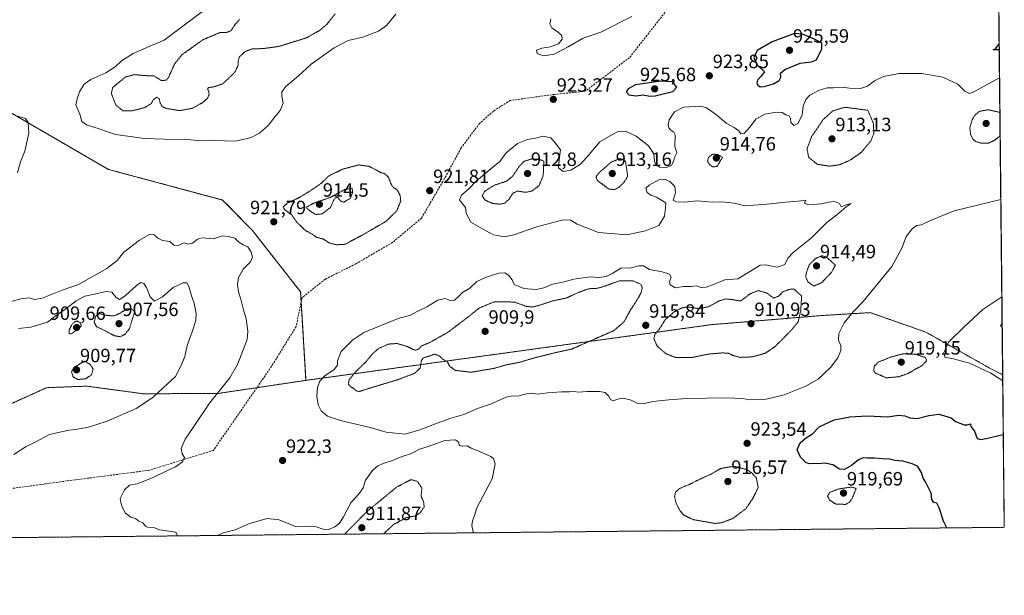
# Model space of a CAD drawing. Units: metres. Extents: x 569779 to 573214, y 4742665 to 4745015.
# Drawn here: x 572703 to 573214, y 4742666 to 4742965 of the extents above; entities that cross this region are included whole.
import ezdxf
from ezdxf.enums import TextEntityAlignment as Align

# ---------------------------------------------------------------- set-up
doc = ezdxf.new("R2010")
doc.units = ezdxf.units.M
doc.header["$MEASUREMENT"] = 0
for name, pattern in [('TRAZOS', [0.75, 0.5, -0.25]), ('TRAZOS2', [0.375, 0.25, -0.125]), ('TRAZOSX2', [1.5, 1, -0.5])]:
    doc.linetypes.add(name, pattern=pattern)
for name, color, linetype, lineweight in [('Arbolado forestal', 92, 'TRAZOS', 0), ('Arbolado forestal CxS', 92, 'Continuous', 0), ('Carátula', 7, 'Continuous', 5), ('Comarca CxS', 133, 'Continuous', 0), ('Comunidad Autónoma CxS', 142, 'Continuous', 0), ('Curva de nivel maestra', 36, 'Continuous', 30), ('Curva de nivel normal', 36, 'Continuous', 0), ('Curva de nivel normal depresión', 36, 'TRAZOS2', 0), ('Espacio natural protegido CxS', 2, 'Continuous', 0), ('Municipio CxS', 142, 'Continuous', 0), ('Provincia CxS', 1, 'Continuous', 0), ('Punto de cota en terreno', 7, 'Continuous', 0), ('Rótulo de punto de cota en terreno', 19, 'Continuous', 0), ('Senda', 19, 'TRAZOSX2', 0)]:
    doc.layers.add(name, color=color, linetype=linetype, lineweight=lineweight)
doc.styles.add('Arial', font='txt', dxfattribs={"height": 0.2})

# ---------------------------------------------------------------- blocks, each defined once
blk = doc.blocks.new('*U152')
at = {"layer": 'Arbolado forestal CxS', "color": 92, "linetype": 'Continuous', "lineweight": 0}
blk.add_polyline3d([(573200.11, 4744046.94, 951.6), (573213.6, 4742780.5, 919.34), (573207.81, 4742783.35, 919.37), (573173.77, 4742802.6, 923.14), (573144.86, 4742812.72, 920.94), (573129.57, 4742811.82, 919.18), (573120.29, 4742811.28, 917.72), (573062.62, 4742806.49, 912.83), (572852.02, 4742777.56, 921.55), (572849.26, 4742823.52, 922.2), (572824.26, 4742855.35, 921.17), (572808.79, 4742871.23, 923.06), (572749.52, 4742887.13, 923.52), (572675.83, 4742929.86, 920.74)], dxfattribs=at)
blk = doc.blocks.new('*U166')
at = {"layer": 'Curva de nivel normal', "color": 36, "linetype": 'Continuous', "lineweight": 0}
for points in [[(572785.45, 4742696.76, 920), (572784.55, 4742698.74, 920), (572776.09, 4742699.95, 920), (572773.16, 4742701.07, 920), (572770.61, 4742700.93, 920), (572768.86, 4742701.71, 920), (572767.41, 4742703.5, 920), (572765.35, 4742704.37, 920), (572763.57, 4742705.73, 920), (572761.09, 4742706.56, 920), (572758.35, 4742708.49, 920), (572756.78, 4742711.4, 920), (572756.03, 4742714.08, 920), (572755.64, 4742716.26, 920), (572757.84, 4742720.76, 920), (572760.42, 4742723.05, 920), (572764.37, 4742723.84, 920), (572772.82, 4742727.08, 920), (572780.21, 4742730.73, 920), (572784.27, 4742732.6, 920), (572788.04, 4742735.23, 920), (572789.01, 4742737.43, 920), (572787.78, 4742739.43, 920), (572787.35, 4742742.1, 920), (572789.39, 4742747.09, 920), (572793.58, 4742753.09, 920), (572802.05, 4742765.69, 920), (572812.58, 4742778.84, 920), (572816.46, 4742785.79, 920), (572821.5, 4742798.73, 920), (572821.94, 4742803.05, 920), (572821.07, 4742809.55, 920), (572819.63, 4742814.2, 920), (572818.21, 4742819.74, 920), (572817.01, 4742823.58, 920), (572816.52, 4742827.32, 920), (572816.98, 4742831.04, 920), (572819.41, 4742835.32, 920), (572823.3, 4742839.08, 920), (572824.31, 4742841.5, 920), (572823.55, 4742844.1, 920), (572821.82, 4742846.89, 920), (572819.49, 4742847.93, 920), (572817.11, 4742849.34, 920), (572815.12, 4742851.46, 920), (572811.6, 4742852.24, 920), (572808.68, 4742852.63, 920), (572803.83, 4742851.12, 920), (572798.13, 4742851.51, 920), (572795.67, 4742850.98, 920), (572793.22, 4742848.76, 920), (572790.97, 4742848.25, 920), (572788.83, 4742849.06, 920), (572785.66, 4742847.6, 920), (572783.39, 4742847.79, 920), (572781.33, 4742849.65, 920), (572777.63, 4742850.2, 920), (572775.2, 4742851.36, 920), (572773.24, 4742853.15, 920), (572770.76, 4742853.31, 920), (572765.59, 4742850.46, 920), (572757.48, 4742844.08, 920), (572754.03, 4742839.74, 920), (572748.71, 4742835.7, 920), (572733.94, 4742827.26, 920), (572725.47, 4742824.33, 920), (572715.16, 4742820.23, 920), (572711.12, 4742819.52, 920), (572708.64, 4742820.43, 920), (572704.06, 4742819.97, 920), (572699.02, 4742818.43, 920)], [(572702.32, 4742885.4, 920), (572703.93, 4742891.07, 920), (572706.21, 4742896.65, 920), (572708.16, 4742905.87, 920), (572707.91, 4742911.49, 920), (572706.48, 4742913.5, 920), (572702.27, 4742914.85, 920)], [(572801.85, 4742971.67, 920), (572790.85, 4742963.68, 920), (572778.51, 4742954.24, 920), (572770.62, 4742950.9, 920), (572762.39, 4742947.4, 920), (572756.36, 4742943.55, 920), (572752.98, 4742940.35, 920), (572748.23, 4742937.32, 920), (572740.32, 4742933.86, 920), (572736.98, 4742931.49, 920), (572734.59, 4742927.51, 920), (572733.26, 4742923.73, 920), (572732.68, 4742920.73, 920), (572734.67, 4742915.76, 920), (572735.65, 4742912.03, 920), (572738.22, 4742910.27, 920), (572745.19, 4742908.09, 920), (572753.19, 4742905.23, 920), (572760.85, 4742904.24, 920), (572768.05, 4742903.27, 920), (572778.6, 4742902.77, 920), (572790.12, 4742902.72, 920), (572798.28, 4742902.02, 920), (572804.15, 4742902.08, 920), (572815.27, 4742901.83, 920), (572820.83, 4742903.06, 920), (572823.63, 4742903.64, 920), (572827.98, 4742905.9, 920), (572832.59, 4742910.18, 920), (572835.36, 4742913.66, 920), (572838.7, 4742917.67, 920), (572840.15, 4742921.49, 920), (572839.52, 4742925.18, 920), (572839.43, 4742927.49, 920), (572841.54, 4742930.2, 920), (572848.01, 4742935.58, 920), (572854.69, 4742941.8, 920), (572866.6, 4742950.21, 920), (572873.89, 4742954.11, 920), (572881.6, 4742955.81, 920), (572889.76, 4742958.96, 920), (572893.91, 4742961.88, 920), (572898.71, 4742967.8, 920)], [(572979.14, 4742965.27, 920), (572978.6, 4742962.82, 920), (572979.64, 4742960.72, 920), (572983.09, 4742958.21, 920), (572984.89, 4742956.61, 920), (572985.08, 4742954.84, 920), (572983.05, 4742952.37, 920), (572978.96, 4742950.79, 920), (572974.52, 4742950.08, 920), (572971.75, 4742949.04, 920), (572971.95, 4742947.3, 920), (572975.27, 4742946.07, 920), (572980.9, 4742947.05, 920), (572988.05, 4742950.88, 920), (572995.88, 4742955.36, 920), (573005.05, 4742958.5, 920), (573021.15, 4742966.63, 920)]]:
    blk.add_polyline3d(points, dxfattribs=at)
blk = doc.blocks.new('*U180')
at = {"layer": 'Curva de nivel maestra', "color": 36, "linetype": 'Continuous', "lineweight": 30}
blk.add_polyline3d([(573211.81, 4742949.3, 925), (573208.66, 4742949.18, 925), (573209.88, 4742949.74, 925), (573211.77, 4742952.43, 925)], dxfattribs=at)
blk = doc.blocks.new('5PATER')
at = {"layer": 'Carátula', "linetype": 'Continuous', "lineweight": 5}
h = blk.add_hatch(color=250, dxfattribs=at)
edge = h.paths.add_edge_path()
edge.add_ellipse((0, 0.01), major_axis=(-1.33, -1.34), ratio=0.999422, start_angle=0, end_angle=360)

msp = doc.modelspace()

# ---------------------------------------------------------------- linework, layer by layer
at = {"layer": 'Arbolado forestal', "color": 92, "linetype": 'TRAZOS', "lineweight": 0}
for points in [[(573200.1, 4744046.94, 951.6), (573200.42, 4744017.03, 953.81), (573200.44, 4744015.8, 953.86), (573200.45, 4744014.57, 953.91), (573208.79, 4743231.78, 916.52), (573208.81, 4743230.24, 916.55), (573208.83, 4743228.58, 916.59), (573213.6, 4742780.5, 919.34)], [(572675.83, 4742929.86, 920.74), (572749.52, 4742887.13, 923.52), (572808.79, 4742871.23, 923.06), (572824.26, 4742855.35, 921.17), (572849.26, 4742823.52, 922.2), (572849.58, 4742818.26, 922.14), (572852.02, 4742777.56, 921.55)], [(572852.02, 4742777.56, 921.55), (572826.53, 4742773.75, 921.62), (572806.5, 4742770.76, 920), (572767.73, 4742770.57, 913.36), (572738.33, 4742774.54, 910.45), (572735.04, 4742774.42, 910.42), (572717.38, 4742773.75, 911.82), (572683.64, 4742758.49, 911.21), (572658.97, 4742755.02, 910.09), (572637.86, 4742758.67, 909.56), (572596.65, 4742788.91, 912.98), (572571.83, 4742806.41, 916.93), (572532.2, 4742811.91, 919.55), (572500.63, 4742806.27, 919.23), (572454.26, 4742788.62, 919.03), (572421.97, 4742768.33, 916.81), (572407.15, 4742756.96, 915.42), (572402.67, 4742740.9, 914.96), (572409.7, 4742692.86, 914.14)], [(572852.02, 4742777.56, 921.55), (573062.61, 4742806.49, 912.83), (573120.29, 4742811.28, 917.72), (573129.57, 4742811.82, 919.18), (573144.86, 4742812.72, 920.94), (573173.77, 4742802.6, 923.14), (573207.81, 4742783.35, 919.37), (573213.6, 4742780.5, 919.34)], [(573213.6, 4742780.5, 919.34), (573214.45, 4742701.21, 924.94), (572516.25, 4742693.97, 915.39), (572409.7, 4742692.86, 914.14)]]:
    msp.add_polyline3d(points, dxfattribs=at)
at = {"layer": 'Arbolado forestal CxS', "color": 92, "linetype": 'Continuous', "lineweight": 0}
for points in [[(572675.83, 4742929.86, 920.74), (572749.52, 4742887.13, 923.52), (572808.79, 4742871.23, 923.06), (572824.26, 4742855.35, 921.17), (572849.26, 4742823.52, 922.2), (572852.02, 4742777.56, 921.55), (572852.02, 4742777.56, 921.55), (572806.5, 4742770.76, 920), (572767.73, 4742770.57, 913.36), (572738.33, 4742774.54, 910.45), (572735.04, 4742774.42, 910.42), (572717.38, 4742773.75, 911.82), (572683.64, 4742758.49, 911.21)], [(572683.64, 4742758.49, 911.21), (572717.38, 4742773.75, 911.82), (572735.04, 4742774.42, 910.42), (572738.33, 4742774.54, 910.45), (572767.73, 4742770.57, 913.36), (572806.5, 4742770.76, 920), (572852.02, 4742777.56, 921.55), (573062.62, 4742806.49, 912.83), (573120.29, 4742811.28, 917.72), (573129.57, 4742811.82, 919.18), (573144.86, 4742812.72, 920.94), (573173.77, 4742802.6, 923.14), (573207.81, 4742783.35, 919.37), (573213.6, 4742780.5, 919.34), (573213.6, 4742780.5, 919.34), (573214.45, 4742701.21, 924.94), (572409.7, 4742692.86, 914.14)]]:
    msp.add_polyline3d(points, dxfattribs=at)
at = {"layer": 'Comarca CxS', "color": 133, "linetype": 'Continuous', "lineweight": 0}
msp.add_polyline3d([(573214.45, 4742701.21, 924.94), (569809.04, 4742665.89, 843.18), (569785.56, 4744979.31, 903.72), (573189.79, 4745014.64, 964.21), (573214.45, 4742701.21, 924.94)], close=True, dxfattribs=at)
msp.add_polyline3d([(573214.45, 4742701.21, 924.94), (569809.04, 4742665.89, 843.18), (569785.56, 4744979.31, 903.72), (573189.79, 4745014.64, 964.21), (573214.45, 4742701.21, 924.94)], close=True, dxfattribs=at)
at = {"layer": 'Comunidad Autónoma CxS', "color": 142, "linetype": 'Continuous', "lineweight": 0}
msp.add_polyline3d([(573214.45, 4742701.21, 924.94), (569809.04, 4742665.89, 843.18), (569785.56, 4744979.31, 903.72), (573189.79, 4745014.64, 964.21), (573214.45, 4742701.21, 924.94)], close=True, dxfattribs=at)
msp.add_polyline3d([(573214.45, 4742701.21, 924.94), (569809.04, 4742665.89, 843.18), (569785.56, 4744979.31, 903.72), (573189.79, 4745014.64, 964.21), (573214.45, 4742701.21, 924.94)], close=True, dxfattribs=at)
at = {"layer": 'Curva de nivel maestra', "color": 36, "linetype": 'Continuous', "lineweight": 30}
for points in [[(573087.71, 4742930.07, 925), (573089.89, 4742930.23, 925), (573094.62, 4742931.55, 925), (573097.66, 4742933.33, 925), (573098.43, 4742935.08, 925), (573098.26, 4742937.18, 925), (573100.6, 4742939.11, 925), (573108.46, 4742942.3, 925), (573114.46, 4742943.02, 925), (573117.02, 4742943.98, 925), (573119.82, 4742949.72, 925), (573119.79, 4742952.78, 925), (573115.87, 4742954.77, 925), (573109.64, 4742957.44, 925), (573105.55, 4742957.81, 925), (573094.01, 4742953.45, 925), (573086.2, 4742948.98, 925), (573084.42, 4742945.26, 925), (573086.23, 4742941.4, 925), (573090.01, 4742937.73, 925), (573088.13, 4742935.4, 925), (573086.32, 4742933.52, 925), (573085.99, 4742932.09, 925), (573086.56, 4742930.82, 925), (573087.71, 4742930.07, 925)], [(573030.53, 4742925.26, 925), (573033.2, 4742925.32, 925), (573037.42, 4742926.44, 925), (573042.5, 4742927.62, 925), (573044.56, 4742929.82, 925), (573042.28, 4742932.54, 925), (573036.12, 4742932.95, 925), (573023.05, 4742931.07, 925), (573019.22, 4742929.03, 925), (573018.26, 4742927.35, 925), (573019.62, 4742925.88, 925), (573023.15, 4742925.4, 925), (573027.09, 4742925.85, 925), (573030.53, 4742925.26, 925)], [(573184.56, 4742700.9, 925), (573182.97, 4742704.39, 925), (573180.68, 4742711.33, 925), (573179.39, 4742713.7, 925), (573177.83, 4742714.14, 925), (573176.91, 4742715.61, 925), (573176.49, 4742719.02, 925), (573175.07, 4742721.68, 925), (573173.61, 4742724.92, 925), (573172.37, 4742726.8, 925), (573171.53, 4742729.66, 925), (573169.47, 4742733.04, 925), (573166.6, 4742734.11, 925), (573161.87, 4742735.55, 925), (573157.68, 4742735.91, 925), (573154.83, 4742736.69, 925), (573151.13, 4742736.72, 925), (573147.13, 4742737.09, 925), (573143.46, 4742737.05, 925), (573141.13, 4742737.3, 925), (573138.8, 4742736.2, 925), (573135.13, 4742733.28, 925), (573131.46, 4742731.21, 925), (573128.9, 4742731.4, 925), (573125.53, 4742733.62, 925), (573121.3, 4742734.48, 925), (573117.96, 4742734.14, 925), (573116.02, 4742734.4, 925), (573113.47, 4742734.12, 925), (573111.56, 4742734.74, 925), (573108.6, 4742737.57, 925), (573106.99, 4742741.43, 925), (573108.53, 4742745.1, 925), (573111.08, 4742747.42, 925), (573114.99, 4742749.75, 925), (573118.36, 4742753.42, 925), (573126.09, 4742756.98, 925), (573134.29, 4742758.53, 925), (573143.26, 4742759.15, 925), (573154.04, 4742758.68, 925), (573159.51, 4742759.46, 925), (573162.78, 4742759.16, 925), (573165.4, 4742758.08, 925), (573169.31, 4742757.71, 925), (573175.2, 4742759.31, 925), (573180.48, 4742759.96, 925), (573183.45, 4742759.15, 925), (573186.79, 4742758.09, 925), (573189.15, 4742756.22, 925), (573191.36, 4742755.4, 925), (573193.62, 4742754.39, 925), (573195.28, 4742754.42, 925), (573196.85, 4742755.03, 925), (573197.16, 4742753.5, 925), (573198.92, 4742751.14, 925), (573200.37, 4742747.41, 925), (573202.03, 4742746.79, 925), (573205.01, 4742747.28, 925), (573213.94, 4742749.38, 925)]]:
    msp.add_polyline3d(points, dxfattribs=at)
at = {"layer": 'Curva de nivel normal', "color": 36, "linetype": 'Continuous', "lineweight": 0}
for points in [[(573211.96, 4742934.74, 920), (573198.34, 4742927.22, 920), (573196.41, 4742926.61, 920), (573193.99, 4742927.73, 920), (573190.27, 4742931.42, 920), (573182.63, 4742935.08, 920), (573171.72, 4742937.03, 920), (573159.8, 4742936.91, 920), (573151.76, 4742935.38, 920), (573147.13, 4742933.18, 920), (573143.39, 4742930.31, 920), (573139.84, 4742929.17, 920), (573134.06, 4742929.37, 920), (573130.46, 4742929.88, 920), (573125.8, 4742929.52, 920), (573122.6, 4742929.52, 920), (573117.98, 4742928.04, 920), (573113.49, 4742925.62, 920), (573111.5, 4742923.49, 920), (573110.15, 4742919.96, 920), (573109.46, 4742915.3, 920), (573107.31, 4742910.9, 920), (573105.3, 4742910, 920), (573103.58, 4742911.45, 920), (573103.42, 4742913.64, 920), (573102.86, 4742915, 920), (573101.08, 4742915.56, 920), (573099.12, 4742916.64, 920), (573096.24, 4742916.87, 920), (573090.21, 4742915.74, 920), (573085.56, 4742913.16, 920), (573082.6, 4742909.33, 920), (573079.48, 4742905.79, 920), (573077.7, 4742905.64, 920), (573076.66, 4742907.19, 920), (573074.24, 4742908.83, 920), (573070.15, 4742911.12, 920), (573065.04, 4742915.5, 920), (573059.95, 4742919.05, 920), (573056.88, 4742919.96, 920), (573047.89, 4742919.5, 920), (573043.36, 4742917, 920), (573040.6, 4742912.87, 920), (573039.97, 4742910.23, 920), (573040.4, 4742908.66, 920), (573041.34, 4742907.45, 920), (573042.9, 4742906.47, 920), (573043.58, 4742905.01, 920), (573043.44, 4742898.99, 920), (573044.56, 4742895.69, 920), (573043.22, 4742893.35, 920), (573042.69, 4742891.2, 920), (573041.73, 4742889.41, 920), (573039.18, 4742888.07, 920), (573035.57, 4742888.26, 920), (573033.56, 4742889.6, 920), (573032.85, 4742891.44, 920), (573032.58, 4742895.17, 920), (573029.86, 4742899.36, 920), (573023.42, 4742904.32, 920), (573017.82, 4742907.01, 920), (573013.48, 4742906.57, 920), (573004.48, 4742901.46, 920), (572999.08, 4742894.91, 920), (572994.52, 4742889.78, 920), (572989.43, 4742886.8, 920), (572985.46, 4742885.98, 920), (572983.13, 4742887.87, 920), (572983.41, 4742892.24, 920), (572984.19, 4742897.22, 920), (572981.37, 4742900.96, 920), (572979.03, 4742903.5, 920), (572975.22, 4742904.31, 920), (572971.15, 4742903.36, 920), (572966.96, 4742902.72, 920), (572961.74, 4742900.66, 920), (572955.99, 4742895.69, 920), (572952.57, 4742891.23, 920), (572947.11, 4742886.81, 920), (572940.23, 4742880.86, 920), (572936.65, 4742877.14, 920), (572932.78, 4742873.73, 920), (572931.63, 4742871.34, 920), (572933.19, 4742869.17, 920), (572934.88, 4742867.4, 920), (572935.15, 4742864.48, 920), (572937.6, 4742859.81, 920), (572943.67, 4742856.21, 920), (572949.39, 4742853.19, 920), (572954.99, 4742852.12, 920), (572959.86, 4742853.11, 920), (572971.79, 4742857.38, 920), (572984.86, 4742860.76, 920), (572989.15, 4742860.96, 920), (572992.82, 4742858.72, 920), (573003.84, 4742854.3, 920), (573018.49, 4742853.2, 920), (573028.31, 4742855.22, 920), (573035.14, 4742857.96, 920), (573038.04, 4742862.76, 920), (573038.68, 4742866.94, 920), (573038.78, 4742869.71, 920), (573033.89, 4742872.64, 920), (573031.07, 4742873.74, 920), (573029.17, 4742875.12, 920), (573028.38, 4742877.44, 920), (573030.14, 4742878.94, 920), (573035.22, 4742881.66, 920), (573038.15, 4742882.08, 920), (573040.91, 4742880.84, 920), (573043.45, 4742878.21, 920), (573043.78, 4742875, 920), (573042.68, 4742871.1, 920), (573044.39, 4742870.33, 920), (573048.23, 4742870.17, 920), (573055.17, 4742870.78, 920), (573062.76, 4742870.04, 920), (573067.97, 4742870.27, 920), (573071.11, 4742869.86, 920), (573074.26, 4742869.57, 920), (573079.72, 4742868.27, 920), (573086.76, 4742868.81, 920), (573093.16, 4742869.19, 920), (573100.89, 4742870.08, 920), (573107.48, 4742870.69, 920), (573111.52, 4742871.19, 920), (573110.71, 4742869.6, 920), (573112.61, 4742868.78, 920), (573119.6, 4742869.21, 920), (573123.28, 4742870.15, 920), (573126.34, 4742870.44, 920), (573128.93, 4742869.42, 920), (573129.86, 4742867.66, 920), (573132.83, 4742868.98, 920), (573134.92, 4742869.4, 920), (573132.46, 4742867.68, 920), (573127.46, 4742863.5, 920), (573122.43, 4742859.6, 920), (573114.33, 4742851.54, 920), (573104.92, 4742843.97, 920), (573102.09, 4742840.97, 920), (573100.55, 4742837.8, 920), (573096.54, 4742836.4, 920), (573090.56, 4742837.55, 920), (573087.74, 4742837.34, 920), (573085.78, 4742836.22, 920), (573076.2, 4742830.34, 920), (573069.38, 4742829.82, 920), (573064.42, 4742827.7, 920), (573059.71, 4742825.97, 920), (573057.09, 4742825.75, 920), (573054.73, 4742826.66, 920), (573051.72, 4742826.32, 920), (573048.04, 4742826.24, 920), (573043.58, 4742825.64, 920), (573041.01, 4742827.22, 920), (573040.71, 4742828.96, 920), (573041.48, 4742831.19, 920), (573040.68, 4742832.74, 920), (573036.83, 4742833.92, 920), (573030.24, 4742835.22, 920), (573027.15, 4742837.02, 920), (573024.82, 4742837.1, 920), (573020.82, 4742836.03, 920), (573015.48, 4742835.8, 920), (573011.26, 4742833.2, 920), (573007.83, 4742831.54, 920), (573004.22, 4742831.04, 920), (572999.5, 4742831.27, 920), (572991, 4742830.04, 920), (572985.99, 4742828.73, 920), (572980.03, 4742827.6, 920), (572975.44, 4742825.63, 920), (572971.55, 4742824.8, 920), (572965.1, 4742825.34, 920), (572960.14, 4742827.33, 920), (572958.99, 4742829.76, 920), (572957.2, 4742832.28, 920), (572955.16, 4742833.46, 920), (572952.1, 4742833.22, 920), (572945.48, 4742831.19, 920), (572940.76, 4742828.93, 920), (572937.01, 4742825.43, 920), (572933.21, 4742823.23, 920), (572931.09, 4742820.94, 920), (572929.16, 4742819.26, 920), (572926.99, 4742819.07, 920), (572924.13, 4742820.03, 920), (572920.54, 4742819.25, 920), (572914.7, 4742815.82, 920), (572909.71, 4742813.32, 920), (572906.25, 4742811.34, 920), (572899.82, 4742809.75, 920), (572882.09, 4742802.34, 920), (572876.35, 4742798.58, 920), (572870.38, 4742792.5, 920), (572868.42, 4742787.75, 920), (572868.42, 4742785.42, 920), (572866.68, 4742783.11, 920), (572861.9, 4742779.82, 920), (572859.27, 4742777.06, 920), (572857.94, 4742773.77, 920), (572857.68, 4742769.38, 920), (572858.4, 4742764.92, 920), (572859.93, 4742761.72, 920), (572863.21, 4742758.95, 920), (572869.94, 4742756.73, 920), (572885.44, 4742753.02, 920), (572893.72, 4742750.64, 920), (572903.6, 4742749.65, 920), (572911.05, 4742751.93, 920), (572917.83, 4742754.38, 920), (572926.62, 4742757.68, 920), (572934.03, 4742759.88, 920), (572941.14, 4742762.96, 920), (572947.87, 4742765.26, 920), (572955.89, 4742768.76, 920), (572959.42, 4742769.6, 920), (572961.89, 4742769.35, 920), (572966.48, 4742770.56, 920), (572969.26, 4742770.82, 920), (572972.22, 4742770.42, 920), (572977.46, 4742771.06, 920), (572984.61, 4742771.55, 920), (572988.86, 4742771.55, 920), (572991.15, 4742771.72, 920), (572993.48, 4742771.35, 920), (572997.89, 4742771.71, 920), (573004.43, 4742771.77, 920), (573007.24, 4742771.18, 920), (573009.04, 4742769.5, 920), (573010.1, 4742767.62, 920), (573011.39, 4742766.89, 920), (573013.72, 4742767.83, 920), (573016.66, 4742768.26, 920), (573020.77, 4742767.27, 920), (573023.8, 4742765.68, 920), (573026.95, 4742765.37, 920), (573032.07, 4742766.64, 920), (573040.27, 4742767.42, 920), (573049.85, 4742768.12, 920), (573070.33, 4742768.4, 920), (573078.65, 4742768.07, 920), (573082.47, 4742767.47, 920), (573090.8, 4742767.78, 920), (573100.13, 4742770.1, 920), (573111.46, 4742774.54, 920), (573117.8, 4742778.23, 920), (573124.33, 4742784.23, 920), (573128.04, 4742789.29, 920), (573129.6, 4742793.09, 920), (573129.54, 4742795.59, 920), (573128.42, 4742798.45, 920), (573128.52, 4742801.93, 920), (573131.27, 4742807.42, 920), (573136.03, 4742813.2, 920), (573141.17, 4742818.55, 920), (573156.16, 4742836.76, 920), (573161.37, 4742846.48, 920), (573163.6, 4742852.27, 920), (573166.79, 4742856.4, 920), (573169.12, 4742857.94, 920), (573171.45, 4742858.38, 920), (573176.12, 4742860.56, 920), (573188.45, 4742865.53, 920), (573212.64, 4742871.44, 920)], [(572700.4, 4742739.05, 915), (572706.75, 4742743.11, 915), (572711.86, 4742745.65, 915), (572718.86, 4742749.38, 915), (572728.9, 4742751.73, 915), (572732.37, 4742751.97, 915), (572739.24, 4742753.21, 915), (572748.94, 4742756.36, 915), (572763.86, 4742762.96, 915), (572772.6, 4742768.57, 915), (572777.87, 4742773.68, 915), (572784.27, 4742779.54, 915), (572787.24, 4742785.24, 915), (572789.13, 4742789.92, 915), (572790.44, 4742795.71, 915), (572792.98, 4742802.78, 915), (572794.82, 4742808.68, 915), (572794.99, 4742812.23, 915), (572794.01, 4742817.58, 915), (572792.64, 4742821.49, 915), (572791.25, 4742826.28, 915), (572790.15, 4742828.2, 915), (572788.34, 4742828.2, 915), (572783.18, 4742825.77, 915), (572777.51, 4742820.95, 915), (572773.51, 4742818.68, 915), (572771.18, 4742820.98, 915), (572769.29, 4742825.72, 915), (572767.81, 4742827.88, 915), (572766.42, 4742828.44, 915), (572764.05, 4742826.91, 915), (572758.19, 4742821.41, 915), (572755.28, 4742819.54, 915), (572753.55, 4742820.52, 915), (572751.28, 4742823.41, 915), (572748.28, 4742823.75, 915), (572742.21, 4742822.25, 915), (572737.26, 4742821.3, 915), (572732.76, 4742818.92, 915), (572727.5, 4742814.76, 915), (572723.17, 4742811.74, 915), (572717.98, 4742807.76, 915), (572709.2, 4742805.12, 915), (572702.9, 4742804.56, 915)], [(573213.64, 4742777.36, 920), (573207.54, 4742781.22, 920), (573196.47, 4742786.49, 920), (573188.03, 4742788.73, 920), (573183.67, 4742789.57, 920), (573183.06, 4742791.82, 920), (573185.54, 4742797.41, 920), (573193.5, 4742805.11, 920), (573203.36, 4742814.41, 920), (573213.17, 4742820.97, 920)], [(572938.57, 4742698.35, 920), (572938.76, 4742698.89, 920), (572938.17, 4742702.1, 920), (572938.4, 4742704.59, 920), (572939.42, 4742707.35, 920), (572940.68, 4742711.42, 920), (572945.34, 4742720.18, 920), (572948.75, 4742726.43, 920), (572950.14, 4742734.15, 920), (572949.39, 4742737, 920), (572948, 4742738.03, 920), (572940.91, 4742741.18, 920), (572937.74, 4742742.34, 920), (572935.68, 4742743.56, 920), (572933.25, 4742743.31, 920), (572931.5, 4742743.65, 920), (572931.35, 4742745.34, 920), (572929.62, 4742746.64, 920), (572924.09, 4742746.25, 920), (572920.36, 4742744.88, 920), (572914.97, 4742742.96, 920), (572911.02, 4742741.74, 920), (572906.77, 4742739.63, 920), (572901.48, 4742737.82, 920), (572897.02, 4742735.88, 920), (572892.58, 4742734.5, 920), (572889.34, 4742733.08, 920), (572886.58, 4742730.71, 920), (572882.87, 4742725.76, 920), (572881.65, 4742721.76, 920), (572879.85, 4742718.98, 920), (572875.39, 4742713.95, 920), (572871.54, 4742706.64, 920), (572869.46, 4742703.43, 920), (572866.96, 4742701.51, 920), (572863.81, 4742700.16, 920), (572860.92, 4742700.2, 920), (572857.31, 4742701.5, 920), (572853.39, 4742701.88, 920), (572846.64, 4742701.71, 920), (572838.17, 4742705.15, 920), (572831.96, 4742705.88, 920), (572822.66, 4742703.25, 920), (572815.3, 4742699.93, 920), (572809.18, 4742698.28, 920), (572805.99, 4742696.97, 920)]]:
    msp.add_polyline3d(points, dxfattribs=at)
at = {"layer": 'Curva de nivel normal depresión', "color": 36, "linetype": 'TRAZOS2', "lineweight": 0}
for points in [[(572867.17, 4742967.92, 915), (572862.71, 4742962.32, 915), (572859.36, 4742959.49, 915), (572852.22, 4742955.44, 915), (572837.72, 4742950.94, 915), (572829.67, 4742949.89, 915), (572824.2, 4742949.74, 915), (572820.4, 4742948.31, 915), (572817.5, 4742945.6, 915), (572816.83, 4742943.41, 915), (572816.82, 4742941.1, 915), (572815.19, 4742937.74, 915), (572812.54, 4742935.02, 915), (572808.81, 4742931.57, 915), (572804.03, 4742929.94, 915), (572801.47, 4742929.69, 915), (572800.92, 4742928.89, 915), (572801.55, 4742927.77, 915), (572801.77, 4742926.11, 915), (572800.97, 4742924.15, 915), (572798.51, 4742921.88, 915), (572793.14, 4742918.89, 915), (572786.59, 4742917.66, 915), (572779.83, 4742918.72, 915), (572777.39, 4742919.76, 915), (572776.42, 4742921.56, 915), (572775.82, 4742923.85, 915), (572774.6, 4742924.62, 915), (572772.78, 4742923.34, 915), (572771.8, 4742921.37, 915), (572768.33, 4742919.24, 915), (572761.67, 4742917.52, 915), (572757.04, 4742917.63, 915), (572753.37, 4742920.56, 915), (572751.03, 4742926.48, 915), (572751.73, 4742929.71, 915), (572755.01, 4742932.38, 915), (572758.38, 4742935.13, 915), (572762.97, 4742936.37, 915), (572768.76, 4742935.84, 915), (572773.18, 4742935.69, 915), (572777.09, 4742933.23, 915), (572779.5, 4742933.52, 915), (572780.68, 4742934.89, 915), (572783.94, 4742942.07, 915), (572787.78, 4742946.77, 915), (572798.53, 4742954.46, 915), (572807.51, 4742958.22, 915), (572811.1, 4742958.34, 915), (572813.18, 4742959.21, 915), (572815.18, 4742962.32, 915), (572817.51, 4742964.96, 915)], [(573123.88, 4742888.81, 915), (573129.12, 4742889.58, 915), (573134.33, 4742891.86, 915), (573140.26, 4742896, 915), (573143.15, 4742899.54, 915), (573145.17, 4742901.82, 915), (573146.71, 4742905.73, 915), (573146.57, 4742910.86, 915), (573143.59, 4742917.86, 915), (573131.63, 4742919.42, 915), (573125.46, 4742917.53, 915), (573120.52, 4742913.11, 915), (573114.47, 4742904.23, 915), (573112.08, 4742897.73, 915), (573112.94, 4742893.37, 915), (573117.38, 4742889.8, 915), (573123.88, 4742888.81, 915)], [(573212.28, 4742904.67, 915), (573209.75, 4742902.44, 915), (573206.35, 4742900.84, 915), (573202.48, 4742900.8, 915), (573199.52, 4742901.64, 915), (573198.19, 4742902.84, 915), (573196.95, 4742905.23, 915), (573196.56, 4742908.72, 915), (573197.78, 4742912.92, 915), (573199.29, 4742915.43, 915), (573201.65, 4742917.29, 915), (573206.05, 4742918.14, 915), (573212.15, 4742916.73, 915)], [(572952.78, 4742869.09, 915), (572955.16, 4742869.59, 915), (572957.25, 4742871.41, 915), (572959.51, 4742874.8, 915), (572961.82, 4742875.87, 915), (572966.14, 4742875.23, 915), (572969.4, 4742875.96, 915), (572973.07, 4742878.76, 915), (572975.15, 4742883.95, 915), (572975.51, 4742891.4, 915), (572972.9, 4742892.43, 915), (572968.94, 4742892.54, 915), (572965.33, 4742891.34, 915), (572962.68, 4742888.69, 915), (572959.46, 4742883.77, 915), (572956.16, 4742881.02, 915), (572949.64, 4742878.86, 915), (572944.74, 4742875.7, 915), (572943.52, 4742873.29, 915), (572945.14, 4742871.06, 915), (572948.91, 4742869.43, 915), (572952.78, 4742869.09, 915)], [(573012.08, 4742876.68, 915), (573014.38, 4742877.74, 915), (573017.02, 4742880.34, 915), (573019.01, 4742883.48, 915), (573017.87, 4742891.4, 915), (573014.98, 4742892.72, 915), (573010.48, 4742890.95, 915), (573004.35, 4742885.61, 915), (573002.54, 4742883.26, 915), (573003.25, 4742881.33, 915), (573009.26, 4742876.91, 915), (573012.08, 4742876.68, 915)], [(573063.17, 4742888.44, 915), (573065.31, 4742888.62, 915), (573068.17, 4742893.4, 915), (573065.78, 4742894.83, 915), (573063.22, 4742895.08, 915), (573060.91, 4742893.4, 915), (573060.48, 4742891.43, 915), (573061.46, 4742889.67, 915), (573063.17, 4742888.44, 915)], [(572867.81, 4742847.98, 920), (572872.37, 4742848.24, 920), (572882.17, 4742853.52, 920), (572893.64, 4742860.16, 920), (572899.15, 4742865.6, 920), (572901.21, 4742870.71, 920), (572900.91, 4742873.61, 920), (572899.18, 4742876.68, 920), (572897.43, 4742877.67, 920), (572896.34, 4742879.27, 920), (572894.83, 4742883.07, 920), (572892.82, 4742885, 920), (572891.05, 4742885.4, 920), (572887.54, 4742887.33, 920), (572884.6, 4742888.76, 920), (572879.32, 4742889.45, 920), (572871.29, 4742887.32, 920), (572863.99, 4742883.84, 920), (572859.78, 4742879.74, 920), (572854.99, 4742876.48, 920), (572848.85, 4742872.65, 920), (572842.33, 4742869.58, 920), (572840.14, 4742867.59, 920), (572841.04, 4742866.16, 920), (572844.63, 4742863.54, 920), (572847.07, 4742859.98, 920), (572851.8, 4742855.37, 920), (572855.2, 4742853.45, 920), (572857.56, 4742851.84, 920), (572861.04, 4742850.96, 920), (572864.28, 4742848.86, 920), (572867.81, 4742847.98, 920)], [(572856.99, 4742863.73, 915), (572860.53, 4742864.05, 915), (572864.77, 4742867.41, 915), (572866.33, 4742870.94, 915), (572867.29, 4742872.44, 915), (572868.7, 4742872.47, 915), (572869.99, 4742870.64, 915), (572871.64, 4742870.18, 915), (572874.9, 4742871.97, 915), (572876.29, 4742875.19, 915), (572876, 4742877.41, 915), (572872.12, 4742876.64, 915), (572864.77, 4742872.62, 915), (572856.12, 4742869.61, 915), (572852.09, 4742867.36, 915), (572853.83, 4742865.74, 915), (572856.99, 4742863.73, 915)], [(573115.58, 4742826.53, 915), (573119.76, 4742828.36, 915), (573124.73, 4742833.68, 915), (573126.8, 4742837.41, 915), (573122.31, 4742841.42, 915), (573119.94, 4742842.3, 915), (573116.58, 4742840.93, 915), (573113.26, 4742837.59, 915), (573112.07, 4742834.48, 915), (573111.31, 4742831.45, 915), (573112.6, 4742828.6, 915), (573115.58, 4742826.53, 915)], [(572879.61, 4742771.73, 915), (572885.5, 4742773.63, 915), (572899.53, 4742777.84, 915), (572908.37, 4742781.2, 915), (572911.26, 4742783.85, 915), (572911.87, 4742787.49, 915), (572912.88, 4742789.22, 915), (572915.4, 4742789.96, 915), (572918.83, 4742791.18, 915), (572921.16, 4742790.29, 915), (572923.22, 4742788.44, 915), (572925.27, 4742787.31, 915), (572926.63, 4742784.89, 915), (572929.48, 4742782.74, 915), (572937.76, 4742781.77, 915), (572949.49, 4742783.75, 915), (572955.93, 4742785.61, 915), (572962.57, 4742786.86, 915), (572971.46, 4742789.47, 915), (572981.36, 4742791.91, 915), (572989.95, 4742793.83, 915), (573011.83, 4742803.37, 915), (573017.11, 4742808.01, 915), (573020.48, 4742814.15, 915), (573023.25, 4742818.36, 915), (573025.93, 4742822.96, 915), (573026.55, 4742825.6, 915), (573025.93, 4742827.41, 915), (573021.67, 4742829.27, 915), (573014.88, 4742829.3, 915), (573005.99, 4742826.12, 915), (573002.47, 4742825.21, 915), (572998.76, 4742825.17, 915), (572993.23, 4742823.14, 915), (572987.14, 4742820.31, 915), (572979.79, 4742818.76, 915), (572974.41, 4742816.93, 915), (572969.75, 4742815.67, 915), (572966.5, 4742815.94, 915), (572960.16, 4742818.23, 915), (572949.83, 4742818.39, 915), (572941.9, 4742815.09, 915), (572936.03, 4742810.35, 915), (572925.92, 4742802.68, 915), (572916.35, 4742797.22, 915), (572911.99, 4742795.44, 915), (572910.28, 4742793.63, 915), (572908.69, 4742793.16, 915), (572904.76, 4742795.08, 915), (572899.25, 4742796.7, 915), (572894.77, 4742796.38, 915), (572889.71, 4742794.08, 915), (572886.44, 4742791.19, 915), (572883.16, 4742787.09, 915), (572877.6, 4742781.75, 915), (572874.38, 4742777.75, 915), (572874.11, 4742775.51, 915), (572875.29, 4742774.11, 915), (572876.94, 4742773.28, 915), (572877.94, 4742772.17, 915), (572879.61, 4742771.73, 915)], [(573044.08, 4742789.39, 915), (573052.55, 4742789.48, 915), (573061.08, 4742791.22, 915), (573068.2, 4742791.82, 915), (573071.38, 4742791.59, 915), (573073.51, 4742790.52, 915), (573077.36, 4742789.49, 915), (573083.41, 4742789.73, 915), (573090.28, 4742791.56, 915), (573095.49, 4742795.12, 915), (573104.07, 4742803.75, 915), (573107.49, 4742808.02, 915), (573108.77, 4742813.66, 915), (573109.28, 4742821.41, 915), (573105.11, 4742825.04, 915), (573102.8, 4742824.81, 915), (573099.56, 4742823.56, 915), (573097.46, 4742821.42, 915), (573094.8, 4742820.24, 915), (573091.24, 4742822.89, 915), (573086.64, 4742824.18, 915), (573082.63, 4742822.58, 915), (573077.54, 4742818.71, 915), (573073.56, 4742819.47, 915), (573069.91, 4742819.86, 915), (573066.5, 4742818.8, 915), (573061, 4742815.81, 915), (573055.78, 4742814.78, 915), (573052.88, 4742815.33, 915), (573049.82, 4742815.69, 915), (573047.15, 4742815.15, 915), (573043.05, 4742813.1, 915), (573038.52, 4742809.06, 915), (573035.26, 4742803.97, 915), (573033.11, 4742801.39, 915), (573032.59, 4742799.09, 915), (573034.3, 4742795.33, 915), (573038.88, 4742791.35, 915), (573044.08, 4742789.39, 915)], [(572755.69, 4742800.19, 910), (572758.2, 4742801.5, 910), (572760.44, 4742804.48, 910), (572763.23, 4742813.47, 910), (572761.49, 4742814.6, 910), (572759.03, 4742814.75, 910), (572755.42, 4742812.35, 910), (572752.38, 4742811.04, 910), (572748.72, 4742811.28, 910), (572744.95, 4742812.22, 910), (572742.98, 4742810.97, 910), (572742.07, 4742807.72, 910), (572743.45, 4742805.36, 910), (572747.49, 4742803.5, 910), (572752.6, 4742800.76, 910), (572755.69, 4742800.19, 910)], [(572729.1, 4742801.75, 910), (572730.51, 4742801.81, 910), (572735.49, 4742805.72, 910), (572734.93, 4742807.43, 910), (572733.06, 4742808.48, 910), (572730.8, 4742807.02, 910), (572729.14, 4742803.75, 910), (572729.1, 4742801.75, 910)], [(573213.31, 4742807.78, 915), (573212.54, 4742805.84, 915), (573213.34, 4742805.13, 915)], [(573153.15, 4742778.85, 920), (573159.7, 4742779.44, 920), (573164.44, 4742781.07, 920), (573168.03, 4742783.21, 920), (573171.64, 4742785.17, 920), (573174.14, 4742787.63, 920), (573173.57, 4742789.42, 920), (573168.43, 4742791.1, 920), (573161.75, 4742791.31, 920), (573155.53, 4742789.68, 920), (573151.72, 4742788.08, 920), (573149, 4742787.06, 920), (573146.9, 4742784.7, 920), (573146.72, 4742782.56, 920), (573147.45, 4742781.43, 920), (573153.15, 4742778.85, 920)], [(572733.75, 4742777.98, 910), (572737.64, 4742778.35, 910), (572740.74, 4742780.44, 910), (572741.6, 4742783.4, 910), (572740.1, 4742785.76, 910), (572737.19, 4742787.56, 910), (572731.8, 4742784.4, 910), (572730.36, 4742782.03, 910), (572731.17, 4742779.4, 910), (572733.75, 4742777.98, 910)], [(573064.24, 4742703.24, 920), (573067.74, 4742703.58, 920), (573073.55, 4742705.82, 920), (573080.25, 4742710.84, 920), (573083.61, 4742715.7, 920), (573086.72, 4742721.82, 920), (573085.75, 4742726.99, 920), (573083.14, 4742729.75, 920), (573080.58, 4742731.31, 920), (573074.14, 4742732.94, 920), (573067.33, 4742731.8, 920), (573062.25, 4742728.87, 920), (573056.97, 4742726.46, 920), (573051.01, 4742723.5, 920), (573045.85, 4742721.34, 920), (573043.78, 4742719.41, 920), (573043.33, 4742717.06, 920), (573044.25, 4742713.42, 920), (573046.17, 4742709.76, 920), (573048.32, 4742707.43, 920), (573052.98, 4742705.22, 920), (573064.24, 4742703.24, 920)], [(572892.34, 4742697.87, 915), (572897.88, 4742703, 915), (572904.25, 4742706.26, 915), (572908.68, 4742707.1, 915), (572911.27, 4742708.71, 915), (572913.34, 4742711.76, 915), (572913.22, 4742714.16, 915), (572911.76, 4742717.4, 915), (572912.24, 4742721.52, 915), (572909.94, 4742725, 915), (572906.6, 4742726.02, 915), (572899.47, 4742722.39, 915), (572883.82, 4742709.54, 915), (572872.09, 4742697.66, 915)], [(573132.1, 4742713.11, 920), (573134.26, 4742714.37, 920), (573135.44, 4742716.18, 920), (573137.59, 4742721.43, 920), (573135.29, 4742722.09, 920), (573131.78, 4742721.66, 920), (573128.38, 4742721.08, 920), (573123.99, 4742719.45, 920), (573122.7, 4742717.44, 920), (573123.76, 4742715.34, 920), (573127.04, 4742713.3, 920), (573132.1, 4742713.11, 920)]]:
    msp.add_polyline3d(points, dxfattribs=at)
at = {"layer": 'Espacio natural protegido CxS', "color": 2, "linetype": 'Continuous', "lineweight": 0}
msp.add_polyline3d([(573214.45, 4742701.21, 924.94), (569809.04, 4742665.89, 843.18), (569785.56, 4744979.31, 903.72), (573189.79, 4745014.64, 964.21), (573214.45, 4742701.21, 924.94)], close=True, dxfattribs=at)
msp.add_polyline3d([(573214.45, 4742701.21, 924.94), (569809.04, 4742665.89, 843.18), (569785.56, 4744979.31, 903.72), (573189.79, 4745014.64, 964.21), (573214.45, 4742701.21, 924.94)], close=True, dxfattribs=at)
msp.add_polyline3d([(573214.45, 4742701.21, 924.94), (569809.04, 4742665.89, 843.18), (569785.56, 4744979.31, 903.72), (573189.79, 4745014.64, 964.21), (573214.45, 4742701.21, 924.94)], close=True, dxfattribs=at)
msp.add_polyline3d([(573214.45, 4742701.21, 924.94), (569809.04, 4742665.89, 843.18), (569785.56, 4744979.31, 903.72), (573189.79, 4745014.64, 964.21), (573214.45, 4742701.21, 924.94)], close=True, dxfattribs=at)
at = {"layer": 'Municipio CxS', "color": 142, "linetype": 'Continuous', "lineweight": 0}
msp.add_polyline3d([(573214.45, 4742701.21, 924.94), (569809.04, 4742665.89, 843.18), (569785.56, 4744979.31, 903.72), (573189.79, 4745014.64, 964.21), (573214.45, 4742701.21, 924.94)], close=True, dxfattribs=at)
msp.add_polyline3d([(573214.45, 4742701.21, 924.94), (569809.04, 4742665.89, 843.18), (569785.56, 4744979.31, 903.72), (573189.79, 4745014.64, 964.21), (573214.45, 4742701.21, 924.94)], close=True, dxfattribs=at)
at = {"layer": 'Provincia CxS', "color": 1, "linetype": 'Continuous', "lineweight": 0}
msp.add_polyline3d([(573214.45, 4742701.21, 924.94), (569809.04, 4742665.89, 843.18), (569785.56, 4744979.31, 903.72), (573189.79, 4745014.64, 964.21), (573214.45, 4742701.21, 924.94)], close=True, dxfattribs=at)
msp.add_polyline3d([(573214.45, 4742701.21, 924.94), (569809.04, 4742665.89, 843.18), (569785.56, 4744979.31, 903.72), (573189.79, 4745014.64, 964.21), (573214.45, 4742701.21, 924.94)], close=True, dxfattribs=at)
at = {"layer": 'Senda', "color": 19, "linetype": 'TRAZOSX2', "lineweight": 0}
msp.add_polyline3d([(573042.94, 4742974.54, 920.33), (573019.92, 4742945.17, 922.56), (572996.91, 4742927.71, 923.84), (572981.03, 4742926.12, 923.29), (572958.01, 4742922.95, 923.14), (572949.28, 4742917.39, 923.51), (572942.14, 4742911.04, 923.37), (572932.61, 4742898.34, 922.87), (572923.09, 4742880.88, 921.91), (572911.97, 4742861.83, 921.61), (572896.89, 4742849.13, 922.27), (572877.84, 4742838.02, 921), (572861.97, 4742830.08, 921.31), (572850.06, 4742820.55, 922.21), (572846.89, 4742805.47, 922.23), (572834.19, 4742784.84, 921.75), (572804.02, 4742741.18, 921.07), (572770.69, 4742730.86, 919.3), (572727.82, 4742725.3, 918.27), (572681.79, 4742718.95, 916.49)], dxfattribs=at)

# ---------------------------------------------------------------- block references
at = {"layer": 'Arbolado forestal CxS', "color": 92, "linetype": 'Continuous', "lineweight": 0}
msp.add_blockref('*U152', (0, 0), dxfattribs=at)
at = {"layer": 'Curva de nivel maestra', "color": 36, "linetype": 'Continuous', "lineweight": 30}
msp.add_blockref('*U180', (0, 0), dxfattribs=at)
at = {"layer": 'Curva de nivel normal', "color": 36, "linetype": 'Continuous', "lineweight": 0}
msp.add_blockref('*U166', (0, 0), dxfattribs=at)
at = {"layer": 'Punto de cota en terreno', "linetype": 'Continuous', "lineweight": 0}
for p in [(573103, 4742949, 925.59), (573061.36, 4742935.79, 923.85), (573033, 4742929, 925.68), (572980.4, 4742923.51, 923.27), (573205, 4742911, 913.85), (573125, 4742903, 913.13), (573065, 4742893, 914.76), (572967, 4742885, 912.8), (573011, 4742885, 913.16), (572916.25, 4742876.09, 921.81), (572859, 4742869, 914.5), (572835.33, 4742859.9, 921.79), (573117, 4742837, 914.49), (572755, 4742807, 907.56), (573083, 4742807, 910.93), (572733, 4742805, 909.66), (572945, 4742803, 909.9), (573028.38, 4742806.13, 915.84), (573161, 4742787, 919.15), (572733, 4742783, 909.77), (573080.97, 4742744.84, 923.54), (572839.9, 4742735.93, 922.3), (573071, 4742725, 916.57), (573131, 4742719, 919.69), (572881, 4742701, 911.87)]:
    msp.add_blockref('5PATER', p, dxfattribs=at)

# ---------------------------------------------------------------- texts
at = {"layer": 'Rótulo de punto de cota en terreno', "color": 19, "linetype": 'Continuous', "lineweight": 0, "style": 'Arial'}
for s, p in [('925,59', (573104.76, 4742950.76)), ('923,85', (573063.12, 4742937.55)), ('925,68', (573025.36, 4742930.76)), ('923,27', (572982.16, 4742925.27)), ('913,13', (573126.76, 4742904.76)), ('914,76', (573066.76, 4742894.76)), ('912,8', (572968.76, 4742886.76)), ('913,16', (573012.76, 4742886.76)), ('921,81', (572918.01, 4742877.85)), ('914,5', (572860.76, 4742870.76)), ('921,79', (572823, 4742861.66)), ('914,49', (573118.76, 4742838.76)), ('909,66', (572719, 4742806.76)), ('907,56', (572756.76, 4742808.76)), ('909,9', (572946.76, 4742804.76)), ('915,84', (573030.14, 4742807.89)), ('910,93', (573084.76, 4742808.76)), ('909,77', (572734.76, 4742784.76)), ('919,15', (573162.76, 4742788.76)), ('923,54', (573082.73, 4742746.6)), ('922,3', (572841.66, 4742737.69)), ('916,57', (573072.76, 4742726.76)), ('919,69', (573132.76, 4742720.76)), ('911,87', (572882.76, 4742702.76))]:
    msp.add_text(s, height=7, dxfattribs=at).set_placement(p, align=Align.BOTTOM_LEFT)

doc.saveas('drawing.dxf')
